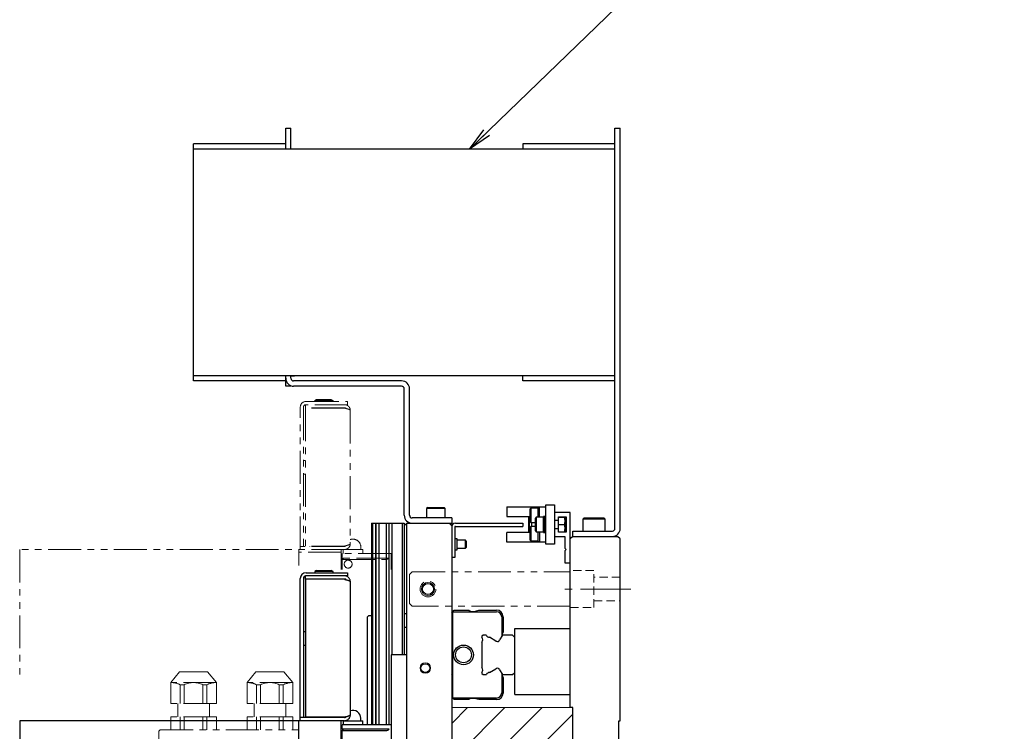
# Model space of a CAD drawing. Extents: x -5122 to -3038, y -3159 to -1621.
# Drawn here: x -3429 to -3055, y -2457 to -2187 of the extents above; entities that cross this region are included whole.
import ezdxf

# ---------------------------------------------------------------- set-up
doc = ezdxf.new("R2010")
doc.units = 0
doc.header["$MEASUREMENT"] = 0
for name, pattern in [('CENTER2', [28.575, 19.05, -3.175, 3.175, -3.175]), ('HIDDEN2', [4.7625, 3.175, -1.5875]), ('PHANTOM', [2.5, 1.25, -0.25, 0.25, -0.25, 0.25, -0.25])]:
    doc.linetypes.add(name, pattern=pattern)
doc.layers.get('0').update_dxf_attribs({"linetype": 'CONTINUOUS'})
for name, color, linetype, lineweight in [('中心線', 7, 'CENTER2', 9), ('二点鎖線', 7, 'PHANTOM', 5), ('実線', 7, 'CONTINUOUS', 25), ('破線', 7, 'HIDDEN2', 15), ('細線', 7, 'CONTINUOUS', 13)]:
    doc.layers.add(name, color=color, linetype=linetype, lineweight=lineweight)
doc.styles.get("Standard").update_dxf_attribs({"font": 'isocp.shx', "bigfont": 'bigfont.shx'})
doc.dimstyles.new('STD-I1', dxfattribs={"dimtxt": 3, "dimasz": 3, "dimexe": 1, "dimexo": 1, "dimgap": 0.75, "dimtad": 1, "dimdec": 8, "dimzin": 9, "dimdsep": 46, "dimtxsty": 'STANDARD', "dimblk1": 'OPEN', "dimblk2": 'OPEN', "dimsah": 1, "dimcen": 2.5, "dimclrd": 4, "dimclre": 4, "dimclrt": 256, "dimadec": 7, "dimazin": 2, "dimtm": 1e-09, "dimtfac": 0.8, "dimtdec": 8, "dimtmove": 0, "dimatfit": 0, "dimldrblk": 'OPEN', "dimfxl": 1, "dimtolj": 1, "dimtzin": 9, "dimlwd": 15, "dimlwe": 15, "dimarcsym": 0})

# ---------------------------------------------------------------- blocks, each defined once
blk = doc.blocks.new('_OPEN')
at = {"color": 0, "linetype": 'ByBlock'}
for p, q in [((-1, 0.167), (0, 0)), ((0, 0), (-1, -0.167)), ((0, 0), (-1, 0))]:
    blk.add_line(p, q, dxfattribs=at)

msp = doc.modelspace()

# ---------------------------------------------------------------- hatches: boundary and pattern name
at = {"layer": '細線'}
h = msp.add_hatch(dxfattribs=at)
h.set_pattern_fill('_USER', color=256, scale=10, angle=45, style=0, pattern_type=0)
h.set_pattern_definition([(45, (-7070.952, -2908.285), (-7.071068, 7.071068), [])])
h.paths.add_polyline_path([(-3219.22, -2653.21), (-3219.22, -2553.21), (-3265.22, -2553.21), (-3265.22, -2653.21)])
h.paths.add_polyline_path([(-3219.22, -2553.21), (-3219.22, -2448.21), (-3265.22, -2448.21), (-3265.22, -2553.21)])

# ---------------------------------------------------------------- linework, layer by layer
at = {"layer": '中心線'}
msp.add_line((-3197.22, -2403.21), (-3222.22, -2403.21), dxfattribs=at)
at = {"layer": '二点鎖線', "ltscale": 10}
for p, q in [((-3320.52, -2332.01), (-3304.72, -2332.01)), ((-3316.52, -2331.21), (-3317.22, -2331.61)), ((-3317.22, -2331.61), (-3317.22, -2332.01)), ((-3310.22, -2331.61), (-3317.22, -2331.61)), ((-3316.52, -2331.21), (-3310.91, -2331.21)), ((-3310.22, -2331.61), (-3310.91, -2331.21)), ((-3310.22, -2332.01), (-3310.22, -2331.61)), ((-3304.72, -2332.01), (-3304.72, -2333.21)), ((-3322.72, -2388.21), (-3322.72, -2334.21)), ((-3321.52, -2334.21), (-3321.52, -2387.01)), ((-3320.72, -2334.41), (-3320.72, -2333.21)), ((-3304.72, -2333.21), (-3320.72, -2333.21)), ((-3305.92, -2334.41), (-3320.72, -2334.41)), ((-3320.72, -2334.51), (-3320.72, -2386.91)), ((-3305.92, -2334.51), (-3320.72, -2334.51)), ((-3315.97, -2334.41), (-3315.97, -2334.51)), ((-3311.47, -2334.51), (-3311.47, -2334.41)), ((-3303.72, -2335.41), (-3303.72, -2386.01)), ((-3320.72, -2354.45), (-3321.52, -2354.45)), ((-3321.52, -2359.57), (-3320.72, -2359.57)), ((-3429.22, -2388.21), (-3429.22, -2436.51)), ((-3305.92, -2388.21), (-3429.22, -2388.21)), ((-3323.22, -2394.22), (-3323.22, -2388.21)), ((-3305.92, -2387.01), (-3322.72, -2387.01)), ((-3305.92, -2386.91), (-3320.72, -2386.91)), ((-3319.02, -2386.91), (-3319.02, -2387.01)), ((-3311.42, -2387.01), (-3311.42, -2386.91)), ((-3307.22, -2395.82), (-3307.22, -2388.21)), ((-3306.47, -2388.26), (-3306.47, -2389.76)), ((-3306.47, -2388.26), (-3298.97, -2388.26)), ((-3305.72, -2388.19), (-3305.72, -2388.26)), ((-3299.72, -2388.26), (-3299.72, -2387.26)), ((-3298.97, -2389.76), (-3298.97, -2388.26)), ((-3307.22, -2389.21), (-3323.22, -2389.21)), ((-3307.22, -2390.71), (-3306.82, -2390.71)), ((-3306.57, -2391.71), (-3307.22, -2391.71)), ((-3306.82, -2391.46), (-3306.82, -2389.76)), ((-3288.22, -2389.76), (-3306.82, -2389.76)), ((-3306.82, -2391.96), (-3306.32, -2391.46)), ((-3288.89, -2391.46), (-3306.82, -2391.46)), ((-3306.82, -2391.96), (-3290.22, -2391.96)), ((-3306.82, -2395.82), (-3306.82, -2391.96)), ((-3288.22, -2395.82), (-3288.22, -2389.76)), ((-3280.22, -2396.71), (-3281.22, -2397.71)), ((-3281.22, -2397.71), (-3281.22, -2408.71)), ((-3280.22, -2396.71), (-3220.22, -2396.71)), ((-3281.22, -2408.71), (-3280.22, -2409.71)), ((-3220.22, -2409.71), (-3280.22, -2409.71)), ((-3371.87, -2438.71), (-3368.51, -2434.71)), ((-3357.92, -2434.71), (-3368.51, -2434.71)), ((-3354.56, -2438.71), (-3357.92, -2434.71)), ((-3342.87, -2438.71), (-3339.52, -2434.71)), ((-3328.92, -2434.71), (-3339.52, -2434.71)), ((-3330.92, -2434.71), (-3337.52, -2434.71)), ((-3325.57, -2438.71), (-3328.92, -2434.71)), ((-3354.56, -2438.71), (-3371.87, -2438.71)), ((-3371.87, -2446.71), (-3371.87, -2438.71)), ((-3368.3, -2439.54), (-3366.78, -2439.54)), ((-3368.3, -2446.71), (-3368.3, -2439.54)), ((-3366.78, -2446.71), (-3366.78, -2439.54)), ((-3359.65, -2439.54), (-3358.13, -2439.54)), ((-3359.65, -2446.71), (-3359.65, -2439.54)), ((-3358.13, -2446.71), (-3358.13, -2439.54)), ((-3354.56, -2446.71), (-3354.56, -2438.71)), ((-3342.87, -2446.71), (-3342.87, -2438.71)), ((-3325.57, -2438.71), (-3342.87, -2438.71)), ((-3339.31, -2439.54), (-3337.79, -2439.54)), ((-3339.31, -2446.71), (-3339.31, -2439.54)), ((-3337.79, -2446.71), (-3337.79, -2439.54)), ((-3330.65, -2439.54), (-3329.13, -2439.54)), ((-3330.65, -2446.71), (-3330.65, -2439.54)), ((-3329.13, -2446.71), (-3329.13, -2439.54)), ((-3325.57, -2446.71), (-3325.57, -2438.71)), ((-3354.56, -2446.71), (-3371.87, -2446.71)), ((-3369.22, -2451.71), (-3369.22, -2446.71)), ((-3357.22, -2451.71), (-3357.22, -2446.71)), ((-3325.57, -2446.71), (-3342.87, -2446.71)), ((-3340.22, -2451.71), (-3340.22, -2446.71)), ((-3328.22, -2451.71), (-3328.22, -2446.71)), ((-3354.56, -2451.71), (-3371.87, -2451.71)), ((-3371.87, -2456.71), (-3371.87, -2451.71)), ((-3368.3, -2456.71), (-3368.3, -2451.71)), ((-3366.78, -2456.71), (-3366.78, -2451.71)), ((-3359.65, -2456.71), (-3359.65, -2451.71)), ((-3358.13, -2456.71), (-3358.13, -2451.71)), ((-3354.56, -2456.71), (-3354.56, -2451.71)), ((-3342.87, -2456.71), (-3342.87, -2451.71)), ((-3325.57, -2451.71), (-3342.87, -2451.71)), ((-3339.31, -2456.71), (-3339.31, -2451.71)), ((-3337.79, -2456.71), (-3337.79, -2451.71)), ((-3330.65, -2456.71), (-3330.65, -2451.71)), ((-3329.13, -2456.71), (-3329.13, -2451.71)), ((-3325.57, -2456.71), (-3325.57, -2451.71)), ((-3375.92, -2456.71), (-3376.42, -2457.21)), ((-3376.42, -2457.21), (-3376.42, -2642.71)), ((-3375.92, -2456.71), (-3323.22, -2456.71)), ((-3323.22, -2456.71), (-3323.22, -2513.21))]:
    msp.add_line(p, q, dxfattribs=at)
at = {"layer": '二点鎖線', "ltscale": 10, "flags": 128}
msp.add_lwpolyline([(-3305.69, -2386.84), (-3305.7, -2386.93), (-3305.7, -2386.98)], dxfattribs=at)
at = {"layer": '二点鎖線', "ltscale": 10}
for centre, radius in [((-3304.52, -2393.76), 1.5), ((-3274.22, -2403.21), 3)]:
    msp.add_circle(centre, radius, dxfattribs=at)
for centre, radius, start, end in [((-3320.52, -2334.21), 2.2, 90, 180), ((-3320.52, -2334.21), 1, 90, 180), ((-3302.72, -2387.26), 3, 0, 109.4712), ((-3290.22, -2389.96), 2, 270, 311.4096), ((-3371.87, -2446.71), 8, 63.5215, 90), ((-3363.22, -2446.71), 8, 63.5215, 116.4785), ((-3354.56, -2446.71), 8, 90, 116.4785), ((-3342.87, -2446.71), 8, 63.5215, 90), ((-3334.22, -2446.71), 8, 63.5215, 116.4785), ((-3325.57, -2446.71), 8, 90, 116.4785)]:
    msp.add_arc(centre, radius, start, end, dxfattribs=at)
for points, knots in [([(-3303.72, -2335.41), (-3303.72, -2335.26), (-3303.74, -2334.97), (-3303.87, -2334.56), (-3304.07, -2334.18), (-3304.35, -2333.84), (-3304.69, -2333.56), (-3305.07, -2333.36), (-3305.48, -2333.23), (-3305.77, -2333.21), (-3305.92, -2333.21)], [0, 0, 0, 0, 0.125, 0.25, 0.375001, 0.499998, 0.624999, 0.750001, 0.875, 1, 1, 1, 1]), ([(-3305.22, -2334.69), (-3305.26, -2334.65), (-3305.36, -2334.57), (-3305.53, -2334.48), (-3305.72, -2334.42), (-3305.85, -2334.41), (-3305.92, -2334.41)], [0, 0, 0, 0, 0.238282, 0.492187, 0.746097, 1, 1, 1, 1]), ([(-3305.92, -2334.51), (-3305.79, -2334.54), (-3305.53, -2334.61), (-3305.16, -2334.71), (-3304.81, -2334.81), (-3304.5, -2334.9), (-3304.22, -2335), (-3304, -2335.1), (-3303.84, -2335.2), (-3303.74, -2335.3), (-3303.72, -2335.37), (-3303.72, -2335.41)], [0, 0, 0, 0, 0.110985, 0.221969, 0.332962, 0.443955, 0.554948, 0.665942, 0.776936, 0.88793, 1, 1, 1, 1]), ([(-3305.92, -2388.21), (-3305.77, -2388.2), (-3305.48, -2388.18), (-3305.05, -2388.04), (-3304.66, -2387.83), (-3304.33, -2387.55), (-3304.05, -2387.2), (-3303.86, -2386.82), (-3303.74, -2386.41), (-3303.72, -2386.14), (-3303.72, -2386.01)], [0, 0, 0, 0, 0.1273497, 0.2546985, 0.3821595, 0.5096226, 0.6370834, 0.7645445, 0.8822723, 1, 1, 1, 1]), ([(-3303.72, -2386.01), (-3303.72, -2386.04), (-3303.74, -2386.12), (-3303.87, -2386.23), (-3304.07, -2386.34), (-3304.35, -2386.46), (-3304.69, -2386.57), (-3305.07, -2386.68), (-3305.48, -2386.79), (-3305.77, -2386.87), (-3305.92, -2386.91)], [0, 0, 0, 0, 0.125001, 0.25, 0.375001, 0.5, 0.625001, 0.75, 0.875, 1, 1, 1, 1]), ([(-3305.92, -2387.01), (-3305.82, -2387), (-3305.63, -2386.98), (-3305.39, -2386.87), (-3305.28, -2386.77), (-3305.23, -2386.72)], [0, 0, 0, 0, 0.378036, 0.766914, 1, 1, 1, 1])]:
    msp.add_open_spline(points, degree=3, knots=knots, dxfattribs=at)
at = {"layer": '実線'}
for p, q in [((-3328.22, -2228.21), (-3326.22, -2228.21)), ((-3328.22, -2236.21), (-3328.22, -2228.21)), ((-3326.22, -2236.21), (-3326.22, -2228.21)), ((-3203.22, -2380.21), (-3203.22, -2228.21)), ((-3203.22, -2228.21), (-3201.22, -2228.21)), ((-3201.22, -2380.21), (-3201.22, -2228.21)), ((-3363.22, -2324.21), (-3363.22, -2234.21)), ((-3328.22, -2234.21), (-3363.22, -2234.21)), ((-3203.22, -2234.21), (-3238.22, -2234.21)), ((-3238.22, -2234.21), (-3238.22, -2236.21)), ((-3203.22, -2236.21), (-3363.22, -2236.21)), ((-3324.9, -2236.15), (-3326.22, -2236.15)), ((-3324.9, -2236.21), (-3324.9, -2236.15)), ((-3203.22, -2322.21), (-3363.22, -2322.21)), ((-3328.22, -2324.21), (-3363.22, -2324.21)), ((-3328.22, -2326.21), (-3328.22, -2322.21)), ((-3326.22, -2323.21), (-3326.22, -2322.21)), ((-3326.22, -2322.26), (-3324.9, -2322.26)), ((-3284.22, -2324.21), (-3325.22, -2324.21)), ((-3324.9, -2322.26), (-3324.9, -2322.21)), ((-3238.22, -2324.21), (-3238.22, -2322.21)), ((-3203.22, -2324.21), (-3238.22, -2324.21)), ((-3326.22, -2326.21), (-3328.22, -2326.21)), ((-3326.22, -2326.03), (-3326.22, -2326.21)), ((-3284.22, -2326.21), (-3325.22, -2326.21)), ((-3283.22, -2375.21), (-3283.22, -2327.21)), ((-3281.22, -2375.21), (-3281.22, -2327.21)), ((-3274.32, -2372.21), (-3274.72, -2372.61)), ((-3274.72, -2372.61), (-3274.72, -2376.21)), ((-3267.72, -2372.61), (-3274.72, -2372.61)), ((-3274.32, -2372.21), (-3268.12, -2372.21)), ((-3267.72, -2372.61), (-3268.12, -2372.21)), ((-3267.72, -2376.21), (-3267.72, -2372.61)), ((-3244.32, -2372.01), (-3244.32, -2375.71)), ((-3244.32, -2372.01), (-3229.42, -2372.01)), ((-3235.12, -2372.46), (-3235.42, -2372.76)), ((-3235.42, -2377.66), (-3235.42, -2372.76)), ((-3232.42, -2372.46), (-3235.12, -2372.46)), ((-3235.12, -2372.46), (-3235.12, -2377.96)), ((-3231.92, -2372.21), (-3232.42, -2372.21)), ((-3232.42, -2375.96), (-3232.42, -2372.21)), ((-3231.92, -2375.96), (-3231.92, -2372.01)), ((-3229.42, -2386.21), (-3229.42, -2371.21)), ((-3229.42, -2371.21), (-3226.22, -2371.21)), ((-3226.22, -2371.21), (-3226.22, -2386.21)), ((-3265.22, -2376.21), (-3280.22, -2376.21)), ((-3265.22, -2376.21), (-3265.22, -2728.21)), ((-3244.32, -2375.71), (-3235.42, -2375.71)), ((-3235.92, -2381.71), (-3235.92, -2375.71)), ((-3235.62, -2381.71), (-3235.62, -2375.71)), ((-3233.12, -2375.96), (-3233.42, -2376.26)), ((-3233.42, -2381.16), (-3233.42, -2376.26)), ((-3230.42, -2375.96), (-3233.12, -2375.96)), ((-3233.12, -2375.96), (-3233.12, -2381.46)), ((-3229.42, -2375.71), (-3230.42, -2375.71)), ((-3230.42, -2381.71), (-3230.42, -2375.71)), ((-3229.92, -2381.71), (-3229.92, -2375.71)), ((-3220.22, -2374.21), (-3226.22, -2374.21)), ((-3226.22, -2377.01), (-3224.72, -2377.01)), ((-3224.72, -2377.21), (-3226.22, -2377.21)), ((-3224.72, -2381.56), (-3224.72, -2375.86)), ((-3224.72, -2375.86), (-3221.72, -2375.86)), ((-3224.72, -2375.96), (-3222.51, -2375.96)), ((-3222.32, -2375.96), (-3222.32, -2381.46)), ((-3221.72, -2375.86), (-3221.72, -2381.56)), ((-3220.22, -2448.21), (-3220.22, -2374.21)), ((-3214.97, -2376.21), (-3215.47, -2376.71)), ((-3215.47, -2376.71), (-3215.47, -2381.21)), ((-3206.97, -2376.71), (-3215.47, -2376.71)), ((-3214.97, -2376.21), (-3207.47, -2376.21)), ((-3206.97, -2376.71), (-3207.47, -2376.21)), ((-3206.97, -2381.21), (-3206.97, -2376.71)), ((-3295.72, -2378.21), (-3295.72, -2454.76)), ((-3295.72, -2378.21), (-3283.22, -2378.21)), ((-3295.27, -2378.21), (-3295.27, -2454.76)), ((-3294.19, -2378.21), (-3294.19, -2454.76)), ((-3294.03, -2378.21), (-3294.03, -2454.76)), ((-3292.89, -2378.21), (-3292.89, -2454.76)), ((-3290.14, -2378.21), (-3290.14, -2454.76)), ((-3289.1, -2378.21), (-3289.1, -2454.76)), ((-3287.98, -2378.21), (-3287.98, -2428.21)), ((-3284.07, -2378.21), (-3284.07, -2428.21)), ((-3282.22, -2378.21), (-3283.22, -2379.21)), ((-3283.22, -2378.21), (-3283.22, -2428.21)), ((-3282.22, -2728.21), (-3282.22, -2378.21)), ((-3282.22, -2378.21), (-3265.22, -2378.21)), ((-3265.72, -2378.71), (-3266.22, -2378.21)), ((-3265.22, -2379.21), (-3265.72, -2378.71)), ((-3264.02, -2379.61), (-3264.02, -2391.21)), ((-3263.82, -2378.21), (-3238.22, -2378.21)), ((-3263.82, -2379.41), (-3238.22, -2379.41)), ((-3238.22, -2378.21), (-3238.22, -2379.41)), ((-3235.42, -2377.66), (-3235.12, -2377.96)), ((-3235.12, -2379.46), (-3235.42, -2379.76)), ((-3235.42, -2384.66), (-3235.42, -2379.76)), ((-3235.12, -2377.96), (-3233.42, -2377.96)), ((-3233.42, -2379.46), (-3235.12, -2379.46)), ((-3235.12, -2379.46), (-3235.12, -2384.96)), ((-3234.92, -2377.96), (-3234.92, -2379.46)), ((-3226.22, -2380.21), (-3224.72, -2380.21)), ((-3224.72, -2380.41), (-3226.22, -2380.41)), ((-3224.72, -2378.71), (-3222.51, -2378.71)), ((-3263.12, -2384.12), (-3264.02, -2384.12)), ((-3263.12, -2388.3), (-3263.12, -2384.12)), ((-3259.99, -2384.71), (-3263.12, -2384.71)), ((-3259.72, -2384.98), (-3259.99, -2384.71)), ((-3259.99, -2387.71), (-3259.99, -2384.71)), ((-3244.32, -2385.41), (-3244.32, -2381.71)), ((-3235.42, -2381.71), (-3244.32, -2381.71)), ((-3235.42, -2384.66), (-3235.12, -2384.96)), ((-3233.42, -2381.16), (-3233.12, -2381.46)), ((-3233.12, -2381.46), (-3230.42, -2381.46)), ((-3232.42, -2385.21), (-3232.42, -2381.46)), ((-3231.92, -2381.46), (-3231.92, -2385.41)), ((-3230.42, -2381.71), (-3229.42, -2381.71)), ((-3226.22, -2383.21), (-3222.22, -2383.21)), ((-3224.72, -2381.46), (-3222.51, -2381.46)), ((-3221.72, -2381.56), (-3224.72, -2381.56)), ((-3222.22, -2383.21), (-3222.22, -2387.71)), ((-3219.22, -2383.21), (-3220.22, -2384.21)), ((-3219.22, -2383.21), (-3219.22, -2381.21)), ((-3219.22, -2381.21), (-3204.22, -2381.21)), ((-3219.22, -2383.21), (-3202.22, -2383.21)), ((-3201.22, -2384.21), (-3202.22, -2383.21)), ((-3201.22, -2453.21), (-3201.22, -2384.21)), ((-3264.02, -2388.3), (-3263.12, -2388.3)), ((-3263.12, -2387.71), (-3259.99, -2387.71)), ((-3259.99, -2387.71), (-3259.72, -2387.43)), ((-3259.72, -2384.98), (-3259.72, -2387.43)), ((-3229.42, -2385.41), (-3244.32, -2385.41)), ((-3235.12, -2384.96), (-3232.42, -2384.96)), ((-3232.42, -2385.21), (-3231.92, -2385.21)), ((-3226.22, -2386.21), (-3229.42, -2386.21)), ((-3222.22, -2387.71), (-3221.72, -2388.21)), ((-3221.72, -2388.21), (-3222.22, -2388.71)), ((-3264.02, -2391.21), (-3265.22, -2391.21)), ((-3222.22, -2388.71), (-3222.22, -2393.21)), ((-3222.22, -2393.21), (-3220.22, -2393.21)), ((-3322.72, -2453.21), (-3322.72, -2399.21)), ((-3321.52, -2399.21), (-3321.52, -2452.01)), ((-3320.72, -2399.41), (-3320.72, -2398.21)), ((-3304.72, -2398.21), (-3320.72, -2398.21)), ((-3305.92, -2399.41), (-3320.72, -2399.41)), ((-3320.72, -2399.51), (-3320.72, -2451.91)), ((-3305.92, -2399.51), (-3320.72, -2399.51)), ((-3320.52, -2397.01), (-3304.72, -2397.01)), ((-3316.52, -2396.21), (-3317.22, -2396.61)), ((-3317.22, -2396.61), (-3317.22, -2397.01)), ((-3310.22, -2396.61), (-3317.22, -2396.61)), ((-3316.52, -2396.21), (-3310.91, -2396.21)), ((-3315.97, -2399.41), (-3315.97, -2399.51)), ((-3311.47, -2399.51), (-3311.47, -2399.41)), ((-3310.22, -2396.61), (-3310.91, -2396.21)), ((-3310.22, -2397.01), (-3310.22, -2396.61)), ((-3304.72, -2397.01), (-3304.72, -2398.21)), ((-3303.72, -2400.41), (-3303.72, -2451.01)), ((-3296.72, -2413.21), (-3297.22, -2413.71)), ((-3297.22, -2454.76), (-3297.22, -2413.71)), ((-3296.72, -2413.21), (-3295.72, -2413.21)), ((-3283.22, -2412.56), (-3282.22, -2412.56)), ((-3265.22, -2412.19), (-3264.24, -2411.21)), ((-3264.82, -2444.61), (-3264.82, -2411.81)), ((-3264.82, -2411.81), (-3248.22, -2411.81)), ((-3264.24, -2411.21), (-3258.72, -2411.21)), ((-3258.72, -2411.21), (-3258.14, -2411.61)), ((-3257.85, -2411.71), (-3256.72, -2411.71)), ((-3256.72, -2411.71), (-3254.91, -2411.21)), ((-3254.91, -2411.21), (-3248.22, -2411.21)), ((-3246.22, -2413.81), (-3246.22, -2421.09)), ((-3245.72, -2413.71), (-3245.72, -2419.65)), ((-3282.22, -2417.85), (-3283.22, -2417.85)), ((-3241.22, -2443.21), (-3241.22, -2418.21)), ((-3241.22, -2418.21), (-3220.22, -2418.21)), ((-3320.72, -2419.45), (-3321.52, -2419.45)), ((-3264.82, -2420.96), (-3265.22, -2420.56)), ((-3253.27, -2420.71), (-3253.72, -2421.16)), ((-3253.72, -2421.16), (-3253.72, -2421.54)), ((-3252.19, -2420.71), (-3253.27, -2420.71)), ((-3252.03, -2420.8), (-3252.19, -2420.71)), ((-3248.46, -2422.95), (-3250.89, -2421.54)), ((-3245.98, -2420.71), (-3247.1, -2422.56)), ((-3245.72, -2419.65), (-3246.22, -2420.52)), ((-3242.07, -2420.71), (-3245.98, -2420.71)), ((-3241.22, -2421.56), (-3242.07, -2420.71)), ((-3321.52, -2424.57), (-3320.72, -2424.57)), ((-3265.22, -2424.81), (-3264.82, -2424.41)), ((-3253.72, -2423.36), (-3253.72, -2433.05)), ((-3288.22, -2428.21), (-3288.22, -2678.21)), ((-3282.22, -2428.21), (-3288.22, -2428.21)), ((-3264.82, -2432.01), (-3265.22, -2431.61)), ((-3265.22, -2435.86), (-3264.82, -2435.46)), ((-3253.72, -2434.87), (-3253.72, -2435.26)), ((-3253.72, -2435.26), (-3253.27, -2435.71)), ((-3253.27, -2435.71), (-3252.19, -2435.71)), ((-3252.19, -2435.71), (-3252.03, -2435.61)), ((-3250.89, -2434.87), (-3248.46, -2433.46)), ((-3247.1, -2433.85), (-3245.98, -2435.71)), ((-3246.22, -2435.32), (-3246.22, -2442.61)), ((-3246.22, -2435.89), (-3245.72, -2436.76)), ((-3245.98, -2435.71), (-3242.07, -2435.71)), ((-3245.72, -2436.76), (-3245.72, -2442.71)), ((-3242.07, -2435.71), (-3241.22, -2434.86)), ((-3264.24, -2445.21), (-3265.22, -2444.23)), ((-3241.22, -2443.21), (-3220.22, -2443.21)), ((-3248.22, -2444.61), (-3264.82, -2444.61)), ((-3258.72, -2445.21), (-3264.24, -2445.21)), ((-3258.14, -2444.8), (-3258.72, -2445.21)), ((-3256.72, -2444.71), (-3257.85, -2444.71)), ((-3254.91, -2445.21), (-3256.72, -2444.71)), ((-3248.22, -2445.21), (-3254.91, -2445.21)), ((-3219.22, -2448.21), (-3220.22, -2448.21)), ((-3219.22, -2653.21), (-3219.22, -2448.21)), ((-3305.92, -2452.01), (-3322.72, -2452.01)), ((-3305.92, -2451.91), (-3320.72, -2451.91)), ((-3319.02, -2451.91), (-3319.02, -2452.01)), ((-3311.42, -2452.01), (-3311.42, -2451.91)), ((-3429.22, -2453.21), (-3429.22, -2603.21)), ((-3305.92, -2453.21), (-3429.22, -2453.21)), ((-3323.22, -2653.21), (-3323.22, -2453.21)), ((-3307.22, -2543.21), (-3307.22, -2453.21)), ((-3306.82, -2456.46), (-3306.82, -2454.76)), ((-3288.22, -2454.76), (-3306.82, -2454.76)), ((-3306.47, -2453.26), (-3306.47, -2454.76)), ((-3306.47, -2453.26), (-3298.97, -2453.26)), ((-3305.72, -2453.19), (-3305.72, -2453.26)), ((-3299.72, -2453.26), (-3299.72, -2452.26)), ((-3298.97, -2454.76), (-3298.97, -2453.26)), ((-3201.72, -2453.21), (-3201.22, -2453.21)), ((-3201.72, -2653.21), (-3201.72, -2453.21)), ((-3306.82, -2456.96), (-3306.32, -2456.46)), ((-3288.89, -2456.46), (-3306.82, -2456.46)), ((-3306.82, -2456.96), (-3290.22, -2456.96)), ((-3306.82, -2463.26), (-3306.82, -2456.96))]:
    msp.add_line(p, q, dxfattribs=at)
at = {"layer": '実線', "flags": 128}
msp.add_lwpolyline([(-3305.69, -2451.84), (-3305.7, -2451.93), (-3305.7, -2451.98)], dxfattribs=at)
at = {"layer": '実線'}
for centre, radius in [((-3274.22, -2403.21), 2.1), ((-3260.72, -2428.21), 3.75), ((-3260.72, -2428.21), 3), ((-3275.22, -2433.21), 1.65)]:
    msp.add_circle(centre, radius, dxfattribs=at)
for centre, radius, start, end in [((-3325.22, -2323.21), 3, 180, 270), ((-3325.22, -2323.21), 1, 180, 270), ((-3284.22, -2327.21), 3, 0, 90), ((-3284.22, -2327.21), 1, 0, 90), ((-3280.22, -2375.21), 3, 180, 270), ((-3280.22, -2375.21), 1, 180, 270), ((-3263.82, -2379.61), 1.4, 90, 180), ((-3263.82, -2379.61), 0.2, 90, 180), ((-3204.22, -2380.21), 3, 270, 0), ((-3204.22, -2380.21), 1, 270, 0), ((-3320.52, -2399.21), 2.2, 90, 180), ((-3320.52, -2399.21), 1, 90, 180), ((-3257.85, -2411.21), 0.5, 234.8458, 270), ((-3248.22, -2413.71), 2.5, 0, 90), ((-3248.22, -2413.81), 2, 0, 90), ((-3254.84, -2422.45), 1.45, 321.0715, 38.9285), ((-3250.76, -2420.1), 1.45, 209.0012, 264.8166), ((-3248.11, -2422.35), 0.7, 239.903, 267.3051), ((-3247.79, -2422.44), 0.7, 239.838, 350.0902), ((-3254.84, -2433.96), 1.45, 321.0715, 38.9285), ((-3248.11, -2434.07), 0.7, 92.6949, 120.097), ((-3247.79, -2433.97), 0.7, 9.9098, 120.162), ((-3250.76, -2436.31), 1.45, 95.1834, 150.9988), ((-3248.22, -2442.61), 2, 270, 0), ((-3248.22, -2442.71), 2.5, 270, 0), ((-3257.85, -2445.21), 0.5, 90, 125.1542), ((-3302.72, -2452.26), 3, 0, 109.4712), ((-3290.22, -2454.96), 2, 270, 311.4096)]:
    msp.add_arc(centre, radius, start, end, dxfattribs=at)
for points, knots in [([(-3222.51, -2375.96), (-3222.48, -2376), (-3222.43, -2376.09), (-3222.38, -2376.26), (-3222.34, -2376.46), (-3222.32, -2376.75), (-3222.32, -2376.98), (-3222.32, -2377.13)], [0, 0, 0, 0, 0.125705, 0.254891, 0.4395, 0.624406, 1, 1, 1, 1]), ([(-3222.32, -2375.96), (-3222.32, -2375.96), (-3222.32, -2375.96), (-3222.34, -2375.96), (-3222.39, -2375.96), (-3222.44, -2375.96), (-3222.5, -2375.96), (-3222.51, -2375.96)], [0, 0, 0, 0, 0.305943, 0.612741, 0.77036, 0.930786, 1, 1, 1, 1]), ([(-3222.32, -2377.53), (-3222.32, -2377.64), (-3222.32, -2377.86), (-3222.33, -2378.14), (-3222.37, -2378.39), (-3222.43, -2378.57), (-3222.49, -2378.67), (-3222.51, -2378.71)], [0, 0, 0, 0, 0.2707436, 0.5419299, 0.7171381, 0.89517, 1, 1, 1, 1]), ([(-3222.51, -2378.71), (-3222.48, -2378.75), (-3222.43, -2378.84), (-3222.38, -2379.01), (-3222.34, -2379.21), (-3222.32, -2379.5), (-3222.32, -2379.73), (-3222.32, -2379.88)], [0, 0, 0, 0, 0.125712, 0.25489, 0.439506, 0.624407, 1, 1, 1, 1]), ([(-3222.32, -2380.28), (-3222.32, -2380.39), (-3222.32, -2380.61), (-3222.33, -2380.89), (-3222.37, -2381.14), (-3222.43, -2381.32), (-3222.49, -2381.42), (-3222.51, -2381.46)], [0, 0, 0, 0, 0.270751, 0.541927, 0.717143, 0.895165, 1, 1, 1, 1]), ([(-3222.51, -2381.46), (-3222.48, -2381.46), (-3222.38, -2381.46), (-3222.33, -2381.46), (-3222.32, -2381.46), (-3222.32, -2381.46), (-3222.32, -2381.46)], [0, 0, 0, 0, 0.172573, 0.457469, 0.749683, 1, 1, 1, 1]), ([(-3303.72, -2400.41), (-3303.72, -2400.26), (-3303.74, -2399.97), (-3303.87, -2399.56), (-3304.07, -2399.18), (-3304.35, -2398.84), (-3304.69, -2398.56), (-3305.07, -2398.36), (-3305.48, -2398.23), (-3305.77, -2398.21), (-3305.92, -2398.21)], [0, 0, 0, 0, 0.125, 0.250002, 0.375003, 0.5, 0.625, 0.750001, 0.875, 1, 1, 1, 1]), ([(-3305.22, -2399.69), (-3305.26, -2399.65), (-3305.36, -2399.57), (-3305.53, -2399.48), (-3305.72, -2399.42), (-3305.85, -2399.41), (-3305.92, -2399.41)], [0, 0, 0, 0, 0.238278, 0.492185, 0.746095, 1, 1, 1, 1]), ([(-3305.92, -2399.51), (-3305.79, -2399.54), (-3305.53, -2399.61), (-3305.16, -2399.71), (-3304.81, -2399.81), (-3304.5, -2399.9), (-3304.22, -2400), (-3304, -2400.1), (-3303.84, -2400.2), (-3303.74, -2400.3), (-3303.72, -2400.37), (-3303.72, -2400.41)], [0, 0, 0, 0, 0.110984, 0.221968, 0.332961, 0.443955, 0.554947, 0.665942, 0.776935, 0.887928, 1, 1, 1, 1]), ([(-3305.92, -2453.21), (-3305.77, -2453.2), (-3305.48, -2453.18), (-3305.05, -2453.04), (-3304.66, -2452.83), (-3304.33, -2452.55), (-3304.05, -2452.2), (-3303.86, -2451.82), (-3303.74, -2451.41), (-3303.72, -2451.14), (-3303.72, -2451.01)], [0, 0, 0, 0, 0.12735, 0.254698, 0.382161, 0.509622, 0.637084, 0.764545, 0.882273, 1, 1, 1, 1]), ([(-3303.72, -2451.01), (-3303.72, -2451.04), (-3303.74, -2451.12), (-3303.87, -2451.23), (-3304.07, -2451.34), (-3304.35, -2451.46), (-3304.69, -2451.57), (-3305.07, -2451.68), (-3305.48, -2451.79), (-3305.77, -2451.87), (-3305.92, -2451.91)], [0, 0, 0, 0, 0.125, 0.249999, 0.375, 0.5, 0.625001, 0.750001, 0.875, 1, 1, 1, 1]), ([(-3305.92, -2452.01), (-3305.82, -2452), (-3305.63, -2451.98), (-3305.39, -2451.87), (-3305.28, -2451.77), (-3305.23, -2451.72)], [0, 0, 0, 0, 0.378037, 0.766912, 1, 1, 1, 1])]:
    msp.add_open_spline(points, degree=3, knots=knots, dxfattribs=at)
at = {"layer": '破線'}
for p, q in [((-3211.22, -2396.21), (-3220.22, -2396.21)), ((-3211.22, -2410.21), (-3211.22, -2396.21)), ((-3201.22, -2398.71), (-3211.22, -2398.71)), ((-3220.22, -2410.21), (-3211.22, -2410.21)), ((-3211.22, -2407.71), (-3201.22, -2407.71))]:
    msp.add_line(p, q, dxfattribs=at)
at = {"layer": '細線'}
msp.add_lwpolyline([(-3265.22, -2448.21), (-3265.22, -2653.21), (-3219.22, -2653.21), (-3219.22, -2448.21)], close=True, dxfattribs=at)
for centre, radius in [((-3274.22, -2403.21), 2.5), ((-3275.22, -2433.21), 2)]:
    msp.add_circle(centre, radius, dxfattribs=at)

# ---------------------------------------------------------------- leaders
at = {"layer": '細線', "annotation_type": 0, "has_hookline": 1, "hookline_direction": 0, "text_width": 104.4}
msp.add_leader([(-3258.41, -2236.21), (-3171.07, -2151.62), (-3162.07, -2151.62)], dimstyle='STD-I1', override={"dimscale": 3, "dimgap": 0.75, "dimtad": 1, "dimclrd": 256, "dimtp": 0.2}, dxfattribs=at)

doc.saveas('drawing.dxf')
